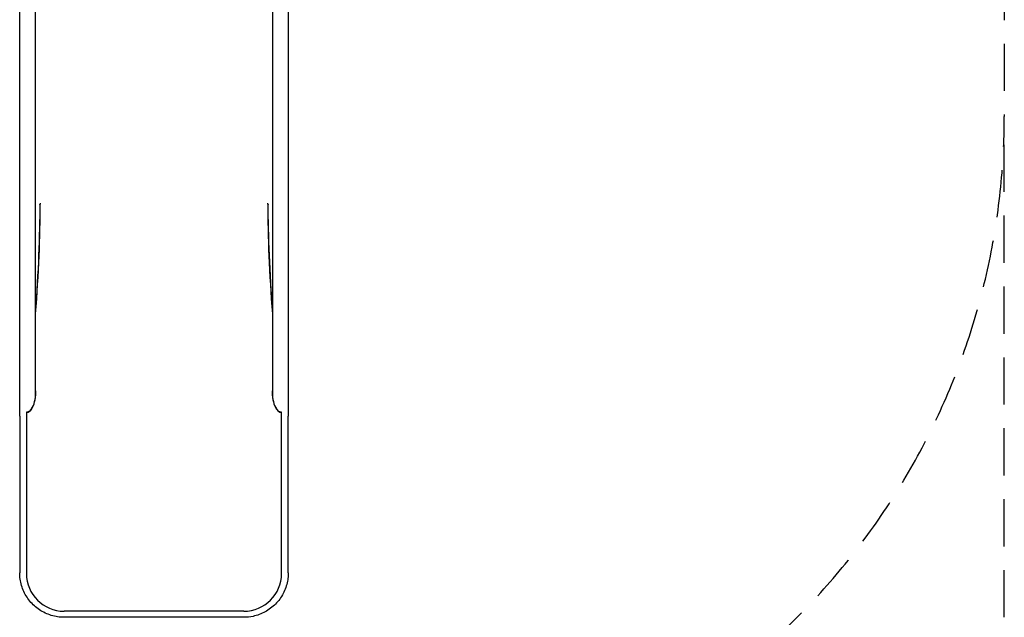
# Model space of a CAD drawing. Units: millimetres. Extents: x 1572 to 6116, y 2075 to 10616.
# Drawn here: x 3873 to 5957, y 3575 to 4839 of the extents above; entities that cross this region are included whole.
import ezdxf

# ---------------------------------------------------------------- set-up
doc = ezdxf.new("R2010")
doc.units = ezdxf.units.MM
doc.header["$LTSCALE"] = 40
doc.linetypes.add('DASHED', pattern=[0.75, 0.5, -0.25])
doc.layers.add('SW_toestellen', color=2, linetype='Continuous')

msp = doc.modelspace()

# ---------------------------------------------------------------- linework, layer by layer
at = {"layer": 'SW_toestellen'}
for p, q in [((3872.6, 4043.9), (3872.5, 5673)), ((3906.3, 4043.9), (3906.2, 5673)), ((4407.4, 5676.5), (4407.4, 4043.9)), ((4441.1, 5676.2), (4441.1, 4043.9)), ((3915.6, 4449.4), (3915.3, 4448)), ((3915.3, 4448), (3915.3, 4448.8)), ((4398, 4449.4), (4398.4, 4448)), ((4398.4, 4448.8), (4398.4, 4448)), ((3886.7, 4008.6), (3886.7, 3667.5)), ((4426.9, 3667.5), (4426.9, 4008.6)), ((3872.6, 4000.2), (3872.6, 3668.8)), ((4441.1, 3668.8), (4441.1, 4000.2)), ((4346.9, 3587.7), (3966.7, 3587.7)), ((4346.9, 3574.8), (3966.7, 3574.8))]:
    msp.add_line(p, q, dxfattribs=at)
at = {"layer": 'SW_toestellen', "color": 254, "linetype": 'DASHED', "ltscale": 5}
for p in [(5956.8, 5088.6), (5956.8, 3574.8)]:
    msp.add_line(p, (5956.8, 4634.8), dxfattribs=at)
msp.add_arc((4456.8, 4634.8), 1500, 311.7192, 0, dxfattribs=at)
at = {"layer": 'SW_toestellen'}
for centre, major_axis, ratio, start_param, end_param in [((3810.3, 4080.5), (66.4, 599.9), 0.137298, 4.957002, 5.390315), ((3812.2, 4089.7), (64.4, 592.9), 0.136837, 4.951665, 5.379251), ((3917.2, 4448.6), (-2, 0), 0.615661, 4.712389, 6.108652), ((4396.4, 4448.6), (2, 0), 0.615661, 0.174533, 1.570796), ((4503.4, 4080.5), (-66.4, 599.9), 0.137298, 0.89287, 1.326183), ((4501.5, 4089.7), (-64.4, 592.9), 0.136837, 0.903935, 1.33152), ((3872.6, 3994.6), (0, 80), 0.000016, 4.782202, 5.375766), ((3890.3, 4044.3), (3.4, 35.8), 0.445511, 3.130204, 5.105323), ((3890.3, 4044.5), (3.4, 35.8), 0.445511, 3.831099, 4.917756), ((3906.3, 3994.6), (0, -80), 0.000016, 2.232963, 2.234466), ((4423.4, 4044.3), (-3.4, 35.8), 0.445511, 1.177862, 3.152982), ((4423.4, 4044.5), (-3.4, 35.8), 0.445511, 1.36543, 2.452086), ((4407.4, 3994.6), (0, 80), 0.000016, 0.907425, 0.908927), ((4441.1, 3994.6), (0, -80), 0.000016, 4.048713, 4.642424), ((3890.3, 4044.3), (-7.2, -36.1), 0.40433, 0.240885, 0.253884), ((4423.4, 4044.3), (-7.2, 36.1), 0.40433, 2.887709, 2.900708), ((3966.7, 3667.5), (-80, 0), 0.997564, 0, 1.570796), ((4346.9, 3667.5), (80, 0), 0.997564, 4.712389, 6.283185)]:
    msp.add_ellipse(centre, major_axis=major_axis, ratio=ratio, start_param=start_param, end_param=end_param, dxfattribs=at)
for points, knots in [([(3897.8, 4015.9), (3896.9, 4014.5), (3895.8, 4013.1), (3893.9, 4011.3), (3893.3, 4010.8), (3892.2, 4010.1), (3891.7, 4009.8), (3890.8, 4009.3), (3890.4, 4009.2), (3889.6, 4008.9), (3889.2, 4008.8), (3888.2, 4008.6), (3887.6, 4008.6), (3887, 4008.7)], [-1.38891, -1.38891, -1.38891, -1.38891, -0.871056, -0.871056, -0.6336, -0.6336, -0.458947, -0.458947, -0.337274, -0.337274, -0.208846, -0.208846, -0.021041, -0.021041, -0.021041, -0.021041]), ([(4426.7, 4008.7), (4426.3, 4008.6), (4425.9, 4008.6), (4425, 4008.7), (4424.5, 4008.8), (4423.7, 4009), (4423.3, 4009.1), (4422.5, 4009.5), (4422.1, 4009.7), (4420.8, 4010.4), (4420.1, 4011), (4418.1, 4012.8), (4417, 4014.3), (4415.8, 4015.9)], [-3.226011, -3.226011, -3.226011, -3.226011, -3.120946, -3.120946, -2.994163, -2.994163, -2.891877, -2.891877, -2.768414, -2.768414, -2.51855, -2.51855, -2.086383, -2.086383, -2.086383, -2.086383]), ([(3966.7, 3574.8), (3957.5, 3574.8), (3948.2, 3576.2), (3930.6, 3581.5), (3922.1, 3585.5), (3906.9, 3595.7), (3900, 3601.9), (3888.3, 3616), (3883.5, 3624), (3876.4, 3640.9), (3874.1, 3649.9), (3872.8, 3662.2), (3872.6, 3665.5), (3872.6, 3668.8), (3872.6, 3668.8), (3872.6, 3668.8)], [0, 0, 0, 0, 2.767823, 2.767823, 5.515009, 5.515009, 8.262275, 8.262275, 11.009151, 11.009151, 13.755611, 13.755611, 14.737876, 14.737876, 14.738051, 14.738051, 14.738051, 14.738051]), ([(4441.1, 3668.8), (4441.1, 3668.8), (4441.1, 3668.8), (4441.1, 3668.3), (4441.1, 3667.9), (4441.1, 3666), (4441, 3664.7), (4440.7, 3659.2), (4440.2, 3655.1), (4437.7, 3642.1), (4434.6, 3633.2), (4426, 3617), (4420.5, 3609.4), (4407.7, 3596.4), (4400.2, 3590.8), (4384.1, 3582), (4375.4, 3578.7), (4360, 3575.5), (4353.5, 3574.8), (4346.9, 3574.8)], [0, 0, 0, 0, 0.000175, 0.000175, 0.136994, 0.136994, 0.547538, 0.547538, 1.781532, 1.781532, 4.543832, 4.543832, 7.2898, 7.2898, 10.03636, 10.03636, 12.78334, 12.78334, 14.743931, 14.743931, 14.743931, 14.743931])]:
    msp.add_open_spline(points, degree=3, knots=knots, dxfattribs=at)

doc.saveas('drawing.dxf')
